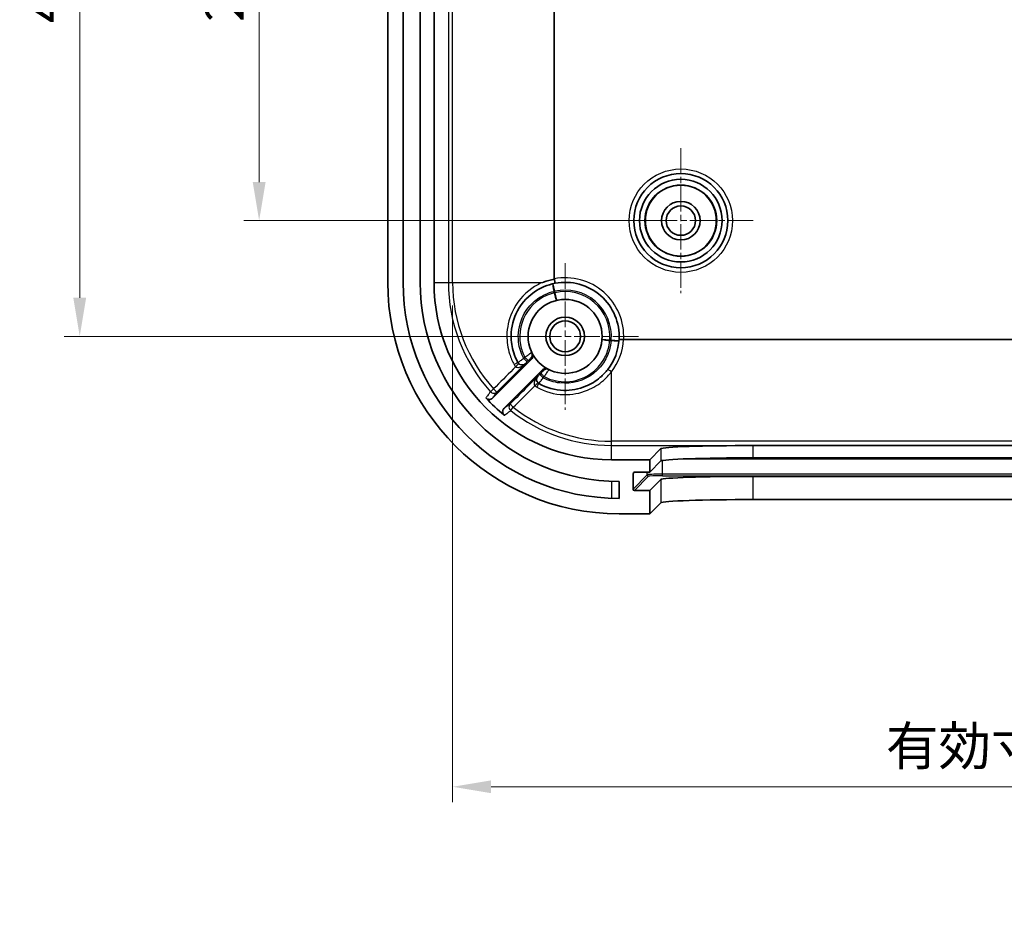
# Model space of a CAD drawing. Units: millimetres. Extents: x 14 to 2596, y 8 to 430.
# Drawn here: x 1405 to 1469, y 213 to 272 of the extents above; entities that cross this region are included whole.
import ezdxf

# ---------------------------------------------------------------- set-up
doc = ezdxf.new("R2010")
doc.units = ezdxf.units.MM
doc.linetypes.add('CHAIN', pattern=[0.3543, 0.2362, -0.0295, 0.0591, -0.0295])
doc.layers.get('Defpoints').update_dxf_attribs({"lineweight": 25})
doc.layers.add('Center Mark (ISO)', color=7, linetype='Continuous', lineweight=18, true_color=0x80ffff)
for name, color, linetype, lineweight in [('Dimension (ISO)', 7, 'Continuous', 18), ('Visible (ISO)', 7, 'Continuous', 35), ('Visible Narrow (ISO)', 7, 'Continuous', 25)]:
    doc.layers.add(name, color=color, linetype=linetype, lineweight=lineweight)
doc.styles.add('Note Text (TK)', font='MS PGothic.ttf')
doc.dimstyles.new('Default - Method 1b (TK)', dxfattribs={"dimtxt": 2.5, "dimasz": 2.5, "dimexe": 1, "dimexo": 1.5, "dimgap": 1, "dimtad": 1, "dimtoh": 1, "dimrnd": 1e-08, "dimdsep": 46, "dimtxsty": 'Note Text (TK)', "dimcen": 0.09, "dimdle": 5, "dimclrd": 100, "dimclre": 100, "dimclrt": 7, "dimadec": 1, "dimazin": 1, "dimtfac": 1, "dimtmove": 0, "dimatfit": 3, "dimfxl": 0, "dimtolj": 1, "dimlwd": -1, "dimlwe": -1, "dimarcsym": 0})

# ---------------------------------------------------------------- blocks, each defined once
blk = doc.blocks.new('*D50')
at = {"layer": 'Defpoints', "color": 0, "transparency": 16777216}
for p in [(1421.017, 288.342), (1448.353, 288.342), (1448.353, 259.342)]:
    blk.add_point(p, dxfattribs=at)
at = {"layer": 'Dimension (ISO)', "color": 100, "transparency": 16777216}
for p, q in [((1446.853, 288.342), (1420.017, 288.342)), ((1421.017, 261.842), (1421.017, 285.842)), ((1446.853, 259.342), (1420.017, 259.342))]:
    blk.add_line(p, q, dxfattribs=at)
for points in [[(1420.6, 285.842), (1421.434, 285.842), (1421.017, 288.342)], [(1420.6, 261.842), (1421.434, 261.842), (1421.017, 259.342)]]:
    blk.add_solid(points, dxfattribs=at)
at = {"layer": 'Dimension (ISO)', "color": 7, "transparency": 16777216, "insert": (1418.767, 272.215), "char_height": 2.5, "attachment_point": 4, "rotation": 90, "style": 'Note Text (TK)'}
blk.add_mtext('\\A1;29', dxfattribs=at)
blk = doc.blocks.new('*D51')
at = {"layer": 'Defpoints', "color": 0, "transparency": 16777216}
for p in [(1409.385, 295.842), (1440.853, 295.842), (1440.853, 251.842)]:
    blk.add_point(p, dxfattribs=at)
at = {"layer": 'Dimension (ISO)', "color": 100, "transparency": 16777216}
for p, q in [((1439.353, 295.842), (1408.385, 295.842)), ((1409.385, 254.342), (1409.385, 293.342)), ((1439.353, 251.842), (1408.385, 251.842))]:
    blk.add_line(p, q, dxfattribs=at)
for points in [[(1408.968, 293.342), (1409.802, 293.342), (1409.385, 295.842)], [(1408.968, 254.342), (1409.802, 254.342), (1409.385, 251.842)]]:
    blk.add_solid(points, dxfattribs=at)
at = {"layer": 'Dimension (ISO)', "color": 7, "transparency": 16777216, "insert": (1407.135, 272.144), "char_height": 2.5, "attachment_point": 4, "rotation": 90, "style": 'Note Text (TK)'}
blk.add_mtext('\\A1;44', dxfattribs=at)
blk = doc.blocks.new('*D63')
at = {"layer": 'Defpoints', "color": 0, "transparency": 16777216}
for p in [(1433.557, 255.342), (1525.149, 255.342), (1525.149, 222.652)]:
    blk.add_point(p, dxfattribs=at)
at = {"layer": 'Dimension (ISO)', "color": 100, "transparency": 16777216}
for p, q in [((1433.557, 253.842), (1433.557, 221.652)), ((1525.149, 253.842), (1525.149, 221.652)), ((1436.057, 222.652), (1522.649, 222.652))]:
    blk.add_line(p, q, dxfattribs=at)
for points in [[(1436.057, 223.068), (1436.057, 222.235), (1433.557, 222.652)], [(1522.649, 223.068), (1522.649, 222.235), (1525.149, 222.652)]]:
    blk.add_solid(points, dxfattribs=at)
at = {"layer": 'Dimension (ISO)', "color": 7, "transparency": 16777216, "insert": (1460.88, 225.299), "char_height": 2.5, "attachment_point": 4, "style": 'Note Text (TK)'}
blk.add_mtext('\\A1; 有効寸法 / Max dim. 91', dxfattribs=at)

msp = doc.modelspace()

# ---------------------------------------------------------------- linework, layer by layer
at = {"layer": 'Center Mark (ISO)', "linetype": 'CHAIN', "ltscale": 6.963467}
for p, q in [((1448.3531, 264.0416), (1448.3531, 254.6416)), ((1453.0531, 259.3416), (1443.6531, 259.3416))]:
    msp.add_line(p, q, dxfattribs=at)
at = {"layer": 'Center Mark (ISO)', "linetype": 'CHAIN', "ltscale": 7.037547}
for p, q in [((1440.8531, 256.5916), (1440.8531, 247.0916)), ((1445.6031, 251.8416), (1436.1031, 251.8416))]:
    msp.add_line(p, q, dxfattribs=at)
at = {"layer": 'Visible (ISO)'}
for p, q in [((1429.3531, 292.3416), (1429.3531, 255.3416)), ((1430.3531, 255.3416), (1430.3531, 292.3416)), ((1431.4531, 292.3416), (1431.4531, 255.3416)), ((1432.3531, 255.3416), (1432.3531, 292.3416)), ((1440.1463, 255.5753), (1440.1463, 292.1079)), ((1514.0587, 251.6349), (1444.6474, 251.6349)), ((1436.1452, 247.8409), (1438.6761, 250.3717)), ((1439.3832, 249.6646), (1436.8896, 247.1711)), ((1446.3531, 243.8416), (1447.0562, 244.5646)), ((1453.0528, 244.767), (1505.6534, 244.767)), ((1446.3531, 243.8416), (1443.8531, 243.8416)), ((1446.3531, 243.0433), (1446.3531, 243.8416)), ((1453.0528, 243.9687), (1505.6534, 243.9687)), ((1446.3531, 243.0433), (1447.0562, 243.7663)), ((1445.2543, 241.9426), (1445.2555, 242.9432)), ((1445.3557, 243.0433), (1446.3531, 243.0433)), ((1447.0562, 242.5655), (1446.3531, 241.8426)), ((1505.6534, 242.768), (1453.0528, 242.768)), ((1444.3531, 242.4416), (1444.3531, 241.3416)), ((1446.3531, 241.8426), (1445.3543, 241.8426)), ((1446.3531, 240.3416), (1446.3531, 241.8426)), ((1447.0562, 241.0646), (1446.3531, 240.3416)), ((1505.6534, 241.267), (1453.0528, 241.267)), ((1444.3531, 240.3416), (1446.3531, 240.3416))]:
    msp.add_line(p, q, dxfattribs=at)
for centre, radius in [((1448.3531, 259.3416), 3.05), ((1448.3531, 259.3416), 2.68), ((1448.3531, 259.3416), 2.3), ((1448.3531, 259.3416), 1.25), ((1448.3531, 259.3416), 0.95), ((1440.8531, 251.8416), 2.4), ((1440.8531, 251.8416), 1.25), ((1440.8531, 251.8416), 1)]:
    msp.add_circle(centre, radius, dxfattribs=at)
for centre, radius, start, end in [((1444.3531, 255.3416), 15, 180, 270), ((1444.3531, 255.3416), 14, 180, 270), ((1444.3531, 255.3416), 12.9, 180, 270), ((1443.8531, 255.3416), 11.5, 180, 270), ((1440.8531, 251.8416), 3.5, 356.683087, 100.808221), ((1440.8531, 251.8416), 3.5, 322.136354, 356.683087), ((1443.8531, 255.3416), 11.0635, 222.623122, 231.151989)]:
    msp.add_arc(centre, radius, start, end, dxfattribs=at)
for centre, major_axis, ratio, start_param, end_param in [((1453.0528, 244.5575), (-6, 0), 0.0349208, 4.712389, 6.2492361), ((1453.0528, 243.7592), (6, 0), 0.0349208, 1.5707963, 3.1076434), ((1445.3556, 242.9432), (0.0698, 0.0718), 0.9988157, 0.7708918, 2.3416881), ((1453.0528, 242.5584), (-6, 0), 0.0349208, 4.712389, 6.2492361), ((1445.3544, 241.9426), (-0.0698, -0.0718), 0.9988157, 5.4832808, 7.0540771), ((1453.0528, 241.0575), (6, 0), 0.0349208, 1.5707963, 3.1076434)]:
    msp.add_ellipse(centre, major_axis=major_axis, ratio=ratio, start_param=start_param, end_param=end_param, dxfattribs=at)
for points, knots in [([(1440.1463, 255.5509), (1439.9123, 255.5092), (1439.6825, 255.4469), (1439.4392, 255.3569), (1439.4192, 255.3494), (1439.3994, 255.3416)], [0.145251009, 0.145251009, 0.145251009, 0.145251009, 0.216942191, 0.216942191, 0.223369302, 0.223369302, 0.223369302, 0.223369302]), ([(1440.1574, 255.5528), (1440.1558, 255.5544), (1440.1542, 255.556), (1440.1509, 255.5602), (1440.1489, 255.5635), (1440.1469, 255.5691), (1440.1463, 255.5725), (1440.1463, 255.5753)], [0.5889446176, 0.5889446176, 0.5889446176, 0.5889446176, 0.58960197, 0.58960197, 0.590553189, 0.590553189, 0.5914066848, 0.5914066848, 0.5914066848, 0.5914066848]), ([(1440.1967, 255.2795), (1440.1968, 255.2796), (1440.1968, 255.2796), (1440.1983, 255.2801), (1440.1985, 255.2876), (1440.1961, 255.3162), (1440.1935, 255.3376), (1440.1856, 255.3915), (1440.1804, 255.4235), (1440.1692, 255.4887), (1440.1635, 255.5205), (1440.1574, 255.5528)], [-0.046637914, -0.046637914, -0.046637914, -0.046637914, -0.04642195, -0.04642195, -0.035150595, -0.035150595, -0.023424247, -0.023424247, -0.011709644, -0.011709644, -0.001772572, -0.001772572, -0.001772572, -0.001772572]), ([(1437.4645, 252.7177), (1437.5139, 252.9088), (1437.5795, 253.0957), (1437.9169, 253.8469), (1438.3297, 254.3464), (1439.2461, 254.99), (1439.7115, 255.1869), (1440.1967, 255.2795)], [2.68123608, 2.68123608, 2.68123608, 2.68123608, 2.7456212, 2.7456212, 2.94987793, 2.94987793, 3.11137638, 3.11137638, 3.11137638, 3.11137638]), ([(1437.7941, 250.1408), (1437.6814, 250.3435), (1437.589, 250.5574), (1437.4058, 251.1317), (1437.3498, 251.503), (1437.3558, 252.1583), (1437.3933, 252.4424), (1437.4645, 252.7177)], [2.39209996, 2.39209996, 2.39209996, 2.39209996, 2.46763868, 2.46763868, 2.58850065, 2.58850065, 2.68123608, 2.68123608, 2.68123608, 2.68123608]), ([(1444.3472, 251.6391), (1444.3472, 251.6392), (1444.3472, 251.6392), (1444.3476, 251.6409), (1444.3557, 251.6421), (1444.3861, 251.6435), (1444.4082, 251.6437), (1444.4636, 251.6429), (1444.4964, 251.6419), (1444.5684, 251.6391), (1444.607, 251.6372), (1444.6459, 251.6349)], [-0.000218305, -0.000218305, -0.000218305, -0.000218305, 0, 0, 0.011773245, 0.011773245, 0.023500034, 0.023500034, 0.035214392, 0.035214392, 0.04692374, 0.04692374, 0.04692374, 0.04692374]), ([(1438.6761, 250.3717), (1438.7037, 250.3994), (1438.7256, 250.4321), (1438.7558, 250.5042), (1438.7637, 250.5428), (1438.7641, 250.6065), (1438.7612, 250.631), (1438.7496, 250.6788), (1438.7408, 250.7019), (1438.7294, 250.7236)], [0, 0, 0, 0, 0.011719225, 0.011719225, 0.023438616, 0.023438616, 0.030815302, 0.030815302, 0.038191989, 0.038191989, 0.038191989, 0.038191989]), ([(1443.6162, 249.6934), (1443.4731, 249.5093), (1443.3114, 249.3394), (1442.8512, 248.9439), (1442.5288, 248.7462), (1441.7339, 248.4196), (1441.2457, 248.3299), (1440.1992, 248.3578), (1439.6425, 248.5101), (1439.1522, 248.7827)], [0, 0, 0, 0, 0.0761517, 0.0761517, 0.19799442, 0.19799442, 0.35638996, 0.35638996, 0.53913422, 0.53913422, 0.53913422, 0.53913422]), ([(1439.7351, 249.718), (1439.7005, 249.7361), (1439.6627, 249.7474), (1439.5849, 249.7548), (1439.5457, 249.7509), (1439.4848, 249.7325), (1439.4622, 249.7225), (1439.42, 249.6972), (1439.4005, 249.682), (1439.3832, 249.6646)], [0, 0, 0, 0, 0.011719688, 0.011719688, 0.023439284, 0.023439284, 0.030815654, 0.030815654, 0.038192008, 0.038192008, 0.038192008, 0.038192008]), ([(1435.7123, 247.8497), (1435.7387, 247.821), (1435.7705, 247.7977), (1435.8413, 247.7646), (1435.8795, 247.7552), (1435.9575, 247.7514), (1435.9966, 247.7572), (1436.0543, 247.7777), (1436.0744, 247.7875), (1436.112, 247.8112), (1436.1295, 247.8252), (1436.1452, 247.8409)], [0, 0, 0, 0, 0.011712676, 0.011712676, 0.023426407, 0.023426407, 0.035146469, 0.035146469, 0.041821971, 0.041821971, 0.048498086, 0.048498086, 0.048498086, 0.048498086]), ([(1436.8896, 247.1711), (1436.862, 247.1434), (1436.84, 247.1106), (1436.8098, 247.0385), (1436.8019, 246.9998), (1436.8014, 246.9217), (1436.8088, 246.8829), (1436.8329, 246.823), (1436.8454, 246.8007), (1436.8758, 246.7597), (1436.8936, 246.7412), (1436.9134, 246.7252)], [0, 0, 0, 0, 0.01173326, 0.01173326, 0.023460613, 0.023460613, 0.035179721, 0.035179721, 0.042830925, 0.042830925, 0.050482141, 0.050482141, 0.050482141, 0.050482141])]:
    msp.add_open_spline(points, degree=3, knots=knots, dxfattribs=at)
for points in [[(1440.1463, 255.5509), (1440.15, 255.5515), (1440.1537, 255.5522), (1440.1574, 255.5528)], [(1444.6459, 251.6349), (1444.6464, 251.6349), (1444.647, 251.6349), (1444.6474, 251.6349)]]:
    msp.add_open_spline(points, degree=3, dxfattribs=at)
at = {"layer": 'Visible Narrow (ISO)'}
for p, q in [((1433.2832, 292.3416), (1433.2832, 255.3416)), ((1433.5569, 255.3416), (1433.5569, 292.3416)), ((1432.3531, 255.3416), (1433.2832, 255.3416)), ((1433.2832, 255.3416), (1433.5569, 255.3416)), ((1433.5569, 255.3416), (1439.3994, 255.3416)), ((1440.0558, 255.2496), (1440.1697, 254.7628)), ((1440.1266, 254.756), (1440.1697, 254.7628)), ((1440.1866, 254.664), (1440.1437, 254.6561)), ((1440.1866, 254.664), (1440.3015, 254.1774)), ((1443.2457, 251.6538), (1443.7442, 251.6146)), ((1443.7429, 251.5711), (1443.7442, 251.6146)), ((1443.8443, 251.6131), (1443.8442, 251.5695)), ((1443.8443, 251.6131), (1444.3429, 251.575)), ((1443.8531, 245.0454), (1443.8531, 249.5354)), ((1436.213, 248.4394), (1436.0099, 248.2559)), ((1437.3259, 247.0279), (1437.4949, 247.2431)), ((1514.8531, 245.0454), (1443.8531, 245.0454)), ((1443.8531, 244.7718), (1443.8531, 245.0454)), ((1443.8531, 243.8416), (1443.8531, 244.7718)), ((1443.8531, 244.7718), (1514.8531, 244.7718)), ((1447.0562, 244.5646), (1447.0562, 243.7663)), ((1453.0528, 243.9687), (1453.0528, 244.767)), ((1448.8106, 243.9073), (1509.8955, 243.9073)), ((1447.1598, 242.9079), (1447.1598, 243.7986)), ((1446.1604, 242.8742), (1445.2543, 241.9426)), ((1445.2555, 242.9432), (1445.3528, 243.0432)), ((1445.3543, 241.8426), (1446.2603, 242.7742)), ((1446.1604, 242.8742), (1446.1604, 243.0433)), ((1447.0562, 242.5655), (1447.0562, 241.0646)), ((1447.1598, 242.8045), (1447.1598, 242.9079)), ((1511.5463, 242.9079), (1447.1598, 242.9079)), ((1447.1598, 242.8045), (1511.5463, 242.8045)), ((1453.0528, 241.267), (1453.0528, 242.768)), ((1443.8531, 242.4513), (1443.8531, 241.3506))]:
    msp.add_line(p, q, dxfattribs=at)
for radius in [3.35, 2.3282]:
    msp.add_circle((1448.3531, 259.3416), radius, dxfattribs=at)
for centre, radius, start, end in [((1443.8531, 255.3416), 10.5699, 180, 222.095447), ((1443.8531, 255.3416), 10.2962, 180, 222.095447), ((1440.8531, 251.8416), 3.8, 356.880892, 100.718901), ((1443.8531, 255.3416), 3.7722, 188.931426, 190.471044), ((1440.8531, 251.8416), 3, 355.63011, 103.167301), ((1443.8531, 255.3416), 3.7286, 188.931426, 190.471044), ((1440.8531, 251.8416), 2.9, 355.510437, 103.286974), ((1443.8531, 255.3416), 3.7722, 268.326366, 269.865985), ((1443.8531, 255.3416), 3.7286, 268.326366, 269.865985), ((1440.8531, 251.8678), 3.8, 322.136354, 356.486653), ((1443.8531, 255.3416), 10.5699, 231.864607, 270), ((1443.8531, 255.3416), 10.2962, 231.864607, 270)]:
    msp.add_arc(centre, radius, start, end, dxfattribs=at)
for centre, major_axis, ratio, start_param, end_param in [((1440.1697, 254.7628), (-0.1139, 0.4869), 0.0869195, 0, 1.5643587), ((1440.1866, 254.664), (0.1149, -0.4866), 0.0870513, 4.7081072, 6.2831853), ((1443.7442, 251.6146), (-0.4985, 0.0391), 0.0870513, 0, 1.5750781), ((1443.8443, 251.6131), (0.4985, -0.0381), 0.0869195, 4.7188266, 6.2831853), ((1438.19, 250.4238), (0.2122, -0.212), 0.0869392, 4.7062262, 6.2779294), ((1438.2641, 250.4979), (0.2122, -0.212), 0.0869331, 4.7061391, 6.2779294), ((1438.4261, 250.6585), (0.2121, 0.2121), 0.9999879, 4.712389, 5.9513956), ((1437.5319, 249.995), (0.2622, 0.1458), 0.0169171, 0, 1.4851814), ((1437.6319, 249.8625), (0.2122, 0.2121), 0.0055107, 4.7994817, 6.2816929), ((1438.0556, 250.2879), (-0.2623, -0.1457), 0.9999852, 0, 1.8491991), ((1439.6699, 249.4147), (0.2121, 0.2121), 0.9999879, 0.3317735, 1.5707963), ((1443.8531, 249.5093), (-0.2368, 0.1841), 0.0689058, 4.7659094, 6.2831853), ((1439.2993, 249.0442), (-0.1457, -0.2623), 0.9999852, 4.4339977, 6.2831853), ((1439.435, 249.1784), (-0.212, 0.2122), 0.0859963, 0.0052555, 1.5850183), ((1439.5091, 249.2524), (-0.212, 0.2122), 0.0859638, 0.0052554, 1.5852148), ((1436.2324, 248.4569), (0.2122, -0.212), 0.0870426, 4.7079328, 6.2779294), ((1438.877, 248.6174), (0.2105, 0.2137), 0.0122648, 0.0014538, 1.4843939), ((1439.0064, 248.5205), (0.1458, 0.2622), 0.0096299, 4.7991238, 6.2831853), ((1436.2324, 248.4569), (0.241, -0.1786), 0.9993663, 4.5142786, 6.1355544), ((1437.5111, 247.2637), (-0.1792, 0.2406), 0.999346, 0.1453089, 1.8356562), ((1437.5111, 247.2637), (-0.212, 0.2122), 0.0865309, 0.0052557, 1.581253), ((1447.1598, 242.873), (-1, 0), 0.0348995, 4.712389, 6.2492568), ((1446.2603, 242.8741), (-0.0717, 0.0697), 0.9988157, 0.7708918, 2.3416881), ((1447.1598, 242.7731), (-0.9, 0), 0.0348995, 4.712389, 6.2492568)]:
    msp.add_ellipse(centre, major_axis=major_axis, ratio=ratio, start_param=start_param, end_param=end_param, dxfattribs=at)
for points, knots in [([(1439.3994, 255.3416), (1439.1518, 255.2376), (1438.9153, 255.1071), (1438.1394, 254.5648), (1437.6909, 254.0244), (1437.1971, 252.9307), (1437.0821, 252.4103), (1437.0723, 251.487), (1437.1324, 251.0849), (1437.3301, 250.463), (1437.43, 250.2314), (1437.5519, 250.0119)], [-3.030778, -3.030778, -3.030778, -3.030778, -2.94987793, -2.94987793, -2.7456212, -2.7456212, -2.58850065, -2.58850065, -2.46763868, -2.46763868, -2.39209996, -2.39209996, -2.39209996, -2.39209996]), ([(1438.1703, 250.4066), (1437.9956, 250.7348), (1437.8821, 251.0953), (1437.7726, 251.998), (1437.8539, 252.5484), (1438.235, 253.4177), (1438.479, 253.7604), (1439.0136, 254.255), (1439.28, 254.4327), (1439.7469, 254.6465), (1439.9345, 254.7109), (1440.1266, 254.756)], [-2.43822173, -2.43822173, -2.43822173, -2.43822173, -2.32727736, -2.32727736, -2.16658955, -2.16658955, -2.04298354, -2.04298354, -1.947902, -1.947902, -1.88847603, -1.88847603, -1.88847603, -1.88847603]), ([(1440.1437, 254.6561), (1439.466, 254.4956), (1438.8514, 254.0794), (1438.0016, 252.8749), (1437.8224, 252.0563), (1438.0178, 251.0095), (1438.1122, 250.7354), (1438.2443, 250.4808)], [-1.82552332, -1.82552332, -1.82552332, -1.82552332, -1.61580877, -1.61580877, -1.38336054, -1.38336054, -1.29776454, -1.29776454, -1.29776454, -1.29776454]), ([(1443.8442, 251.5695), (1443.7803, 250.7425), (1443.3526, 249.9489), (1442.0839, 248.9623), (1441.2831, 248.7352), (1440.1305, 248.8621), (1439.7578, 248.9771), (1439.4197, 249.1571)], [-1.88847603, -1.88847603, -1.88847603, -1.88847603, -1.63871931, -1.63871931, -1.40678757, -1.40678757, -1.29249077, -1.29249077, -1.29249077, -1.29249077]), ([(1439.4939, 249.2311), (1439.9471, 248.9959), (1440.4629, 248.8822), (1441.4869, 248.9282), (1441.9938, 249.0903), (1442.757, 249.5832), (1443.044, 249.8656), (1443.4318, 250.4448), (1443.5605, 250.7229), (1443.6944, 251.1958), (1443.728, 251.3827), (1443.7429, 251.5711)], [-2.3979902, -2.3979902, -2.3979902, -2.3979902, -2.24561046, -2.24561046, -2.09177573, -2.09177573, -1.97344132, -1.97344132, -1.88241486, -1.88241486, -1.82552332, -1.82552332, -1.82552332, -1.82552332]), ([(1438.1703, 250.4066), (1438.1481, 250.3912), (1438.1261, 250.3758), (1438.0279, 250.3069), (1437.9567, 250.2564), (1437.8605, 250.1883), (1437.8286, 250.1658), (1437.7994, 250.1457), (1437.7935, 250.1419), (1437.7933, 250.1422)], [0, 0, 0, 0, 0.00338062, 0.00338062, 0.015386651, 0.015386651, 0.02462206, 0.02462206, 0.03039419, 0.03039419, 0.03039419, 0.03039419]), ([(1438.2443, 250.4808), (1438.232, 250.4684), (1438.2196, 250.4561), (1438.1949, 250.4313), (1438.1826, 250.419), (1438.1703, 250.4066)], [-0.010517228, -0.010517228, -0.010517228, -0.010517228, -0.005258614, -0.005258614, 0, 0, 0, 0]), ([(1438.6958, 250.7899), (1438.696, 250.7896), (1438.693, 250.7871), (1438.6679, 250.7688), (1438.618, 250.7351), (1438.4977, 250.6537), (1438.435, 250.6113), (1438.3282, 250.5385), (1438.286, 250.5095), (1438.2443, 250.4808)], [0, 0, 0, 0, 0.004240622, 0.004240622, 0.017443317, 0.017443317, 0.027599237, 0.027599237, 0.033946686, 0.033946686, 0.033946686, 0.033946686]), ([(1438.2677, 250.0757), (1438.2677, 250.0758), (1438.2697, 250.078), (1438.28, 250.0886), (1438.2913, 250.1001), (1438.3257, 250.1349), (1438.3512, 250.1606), (1438.3863, 250.1958), (1438.3942, 250.2037), (1438.4021, 250.2116)], [-0.03039419, -0.03039419, -0.03039419, -0.03039419, -0.02462206, -0.02462206, -0.015386651, -0.015386651, -0.00338062, -0.00338062, 0, 0, 0, 0]), ([(1438.4021, 250.2116), (1438.4145, 250.224), (1438.4268, 250.2364), (1438.4515, 250.2611), (1438.4639, 250.2734), (1438.4762, 250.2858)], [0, 0, 0, 0, 0.005258614, 0.005258614, 0.010517228, 0.010517228, 0.010517228, 0.010517228]), ([(1438.4762, 250.2858), (1438.4911, 250.3007), (1438.5062, 250.3158), (1438.5443, 250.3538), (1438.5667, 250.3761), (1438.6098, 250.4189), (1438.6278, 250.4365), (1438.637, 250.4454), (1438.6382, 250.4464), (1438.6382, 250.4463)], [-0.033946686, -0.033946686, -0.033946686, -0.033946686, -0.027599237, -0.027599237, -0.017443317, -0.017443317, -0.004240622, -0.004240622, 0, 0, 0, 0]), ([(1438.6382, 250.4463), (1438.6476, 250.4271), (1438.6572, 250.408), (1438.67, 250.3833), (1438.673, 250.3775), (1438.6761, 250.3717)], [0, 0, 0, 0, 1.1616275, 1.1616275, 1.5183937, 1.5183937, 1.5183937, 1.5183937]), ([(1437.6515, 249.8797), (1437.5957, 249.8238), (1437.5399, 249.768), (1437.4841, 249.7121), (1437.0604, 249.2878), (1436.6367, 248.8636), (1436.213, 248.4394)], [-0.51481355, -0.51481355, -0.51481355, -0.51481355, -0.49102836, -0.49102836, -0.49102836, -0.31047067, -0.31047067, -0.31047067, -0.31047067]), ([(1436.4445, 248.2448), (1436.8683, 248.6689), (1437.2921, 249.0931), (1437.7158, 249.5173), (1437.9005, 249.7021), (1438.0852, 249.887), (1438.2699, 250.0718)], [0.31047067, 0.31047067, 0.31047067, 0.31047067, 0.49102836, 0.49102836, 0.49102836, 0.56972077, 0.56972077, 0.56972077, 0.56972077]), ([(1437.5519, 250.0119), (1437.5653, 249.9877), (1437.5804, 249.9645), (1437.6138, 249.9202), (1437.632, 249.8993), (1437.6515, 249.8797)], [0, 0, 0, 0, 0.008329932, 0.008329932, 0.016659863, 0.016659863, 0.016659863, 0.016659863]), ([(1437.6515, 249.8797), (1437.6934, 249.8378), (1437.7606, 249.822), (1437.8708, 249.8332), (1437.9124, 249.844), (1437.9534, 249.8594), (1438.0022, 249.8777), (1438.0504, 249.9027), (1438.1586, 249.9717), (1438.217, 250.0192), (1438.2699, 250.0718)], [0, 0, 0, 0, 0.03555567, 0.03555567, 0.05560432, 0.05560432, 0.05560432, 0.07943954, 0.07943954, 0.11120864, 0.11120864, 0.11120864, 0.11120864]), ([(1437.8441, 250.0745), (1437.8343, 250.0843), (1437.8252, 250.0948), (1437.8085, 250.117), (1437.8009, 250.1287), (1437.7941, 250.1408)], [-0.016659863, -0.016659863, -0.016659863, -0.016659863, -0.008329932, -0.008329932, 0, 0, 0, 0]), ([(1438.2699, 250.0718), (1438.2421, 250.0446), (1438.2088, 250.0225), (1438.1427, 249.9961), (1438.1119, 249.9887), (1438.0791, 249.9865), (1438.0515, 249.9846), (1438.0223, 249.9865), (1437.9409, 250.0045), (1437.886, 250.0326), (1437.8441, 250.0745)], [-0.11120864, -0.11120864, -0.11120864, -0.11120864, -0.07943954, -0.07943954, -0.05560432, -0.05560432, -0.05560432, -0.03555567, -0.03555567, 0, 0, 0, 0]), ([(1439.4577, 249.6268), (1439.4578, 249.6268), (1439.4559, 249.6247), (1439.4459, 249.6143), (1439.4348, 249.603), (1439.401, 249.5689), (1439.376, 249.5438), (1439.3322, 249.4998), (1439.3144, 249.482), (1439.2969, 249.4645)], [-0.034003693, -0.034003693, -0.034003693, -0.034003693, -0.028328651, -0.028328651, -0.019248586, -0.019248586, -0.0074445, -0.0074445, 0, 0, 0, 0]), ([(1439.3832, 249.6646), (1439.3896, 249.6612), (1439.3961, 249.6579), (1439.4026, 249.6545), (1439.4117, 249.6498), (1439.4208, 249.6451), (1439.4392, 249.6359), (1439.4485, 249.6314), (1439.4577, 249.6268)], [0.7198537, 0.7198537, 0.7198537, 0.7198537, 1.1187292, 1.1187292, 1.1187292, 1.6780938, 1.6780938, 2.2374584, 2.2374584, 2.2374584, 2.2374584]), ([(1439.4939, 249.2311), (1439.5276, 249.28), (1439.5616, 249.3296), (1439.6454, 249.4528), (1439.6926, 249.5233), (1439.7564, 249.6187), (1439.7775, 249.6503), (1439.797, 249.6789), (1439.801, 249.6845), (1439.8013, 249.6844)], [0, 0, 0, 0, 0.0074445, 0.0074445, 0.019248586, 0.019248586, 0.028328651, 0.028328651, 0.034003693, 0.034003693, 0.034003693, 0.034003693]), ([(1439.0832, 249.2585), (1438.855, 249.0305), (1438.6268, 248.8024), (1438.3986, 248.5744), (1438.032, 248.2082), (1437.6655, 247.842), (1437.299, 247.4758)], [0.33830671, 0.33830671, 0.33830671, 0.33830671, 0.43545256, 0.43545256, 0.43545256, 0.59147496, 0.59147496, 0.59147496, 0.59147496]), ([(1439.0832, 249.2585), (1439.0432, 249.2182), (1439.006, 249.1746), (1438.941, 249.0841), (1438.9126, 249.0367), (1438.8684, 248.9413), (1438.852, 248.8929), (1438.8379, 248.8096), (1438.8367, 248.774), (1438.8461, 248.7163), (1438.8539, 248.6931), (1438.8732, 248.66), (1438.8822, 248.6484), (1438.8925, 248.6384)], [-0.00039947, -0.00039947, -0.00039947, -0.00039947, 0.02377971, 0.02377971, 0.04756684, 0.04756684, 0.070895, 0.070895, 0.08883973, 0.08883973, 0.10264337, 0.10264337, 0.11127065, 0.11127065, 0.11127065, 0.11127065]), ([(1439.0875, 248.8311), (1439.0772, 248.8412), (1439.0676, 248.8522), (1439.045, 248.882), (1439.0335, 248.9016), (1439.0125, 248.9478), (1439.0048, 248.9746), (1438.9955, 249.0347), (1438.9963, 249.0678), (1439.007, 249.13), (1439.0171, 249.1593), (1439.0447, 249.2129), (1439.0625, 249.2373), (1439.0832, 249.2585)], [-0.11127065, -0.11127065, -0.11127065, -0.11127065, -0.10264337, -0.10264337, -0.08883973, -0.08883973, -0.070895, -0.070895, -0.04756684, -0.04756684, -0.02377971, -0.02377971, 0.00039947, 0.00039947, 0.00039947, 0.00039947]), ([(1439.0216, 248.5418), (1439.5524, 248.2469), (1440.1551, 248.0826), (1441.288, 248.0536), (1441.8166, 248.1515), (1442.6769, 248.5067), (1443.0258, 248.7215), (1443.5235, 249.1511), (1443.6983, 249.3355), (1443.8531, 249.5354)], [-0.53913422, -0.53913422, -0.53913422, -0.53913422, -0.35638996, -0.35638996, -0.19799442, -0.19799442, -0.0761517, -0.0761517, 0, 0, 0, 0]), ([(1439.2228, 249.3905), (1439.208, 249.3757), (1439.1933, 249.361), (1439.1572, 249.3251), (1439.1371, 249.3051), (1439.1, 249.2684), (1439.0874, 249.2562), (1439.0871, 249.2563)], [-0.030339013, -0.030339013, -0.030339013, -0.030339013, -0.024018439, -0.024018439, -0.01390552, -0.01390552, 0, 0, 0, 0]), ([(1439.1536, 248.7819), (1439.1532, 248.7821), (1439.1779, 248.8165), (1439.2513, 248.9189), (1439.2911, 248.9746), (1439.362, 249.0749), (1439.3908, 249.1157), (1439.4197, 249.1571)], [0, 0, 0, 0, 0.01390552, 0.01390552, 0.024018439, 0.024018439, 0.030339013, 0.030339013, 0.030339013, 0.030339013]), ([(1439.2969, 249.4645), (1439.2846, 249.4522), (1439.2722, 249.4399), (1439.2475, 249.4152), (1439.2352, 249.4029), (1439.2228, 249.3905)], [0, 0, 0, 0, 0.005257122, 0.005257122, 0.010514245, 0.010514245, 0.010514245, 0.010514245]), ([(1439.4197, 249.1571), (1439.4321, 249.1695), (1439.4444, 249.1818), (1439.4692, 249.2065), (1439.4815, 249.2188), (1439.4939, 249.2311)], [-0.010514245, -0.010514245, -0.010514245, -0.010514245, -0.005257122, -0.005257122, 0, 0, 0, 0]), ([(1437.4949, 247.2431), (1437.8616, 247.6092), (1438.2283, 247.9753), (1438.595, 248.3414), (1438.6942, 248.4404), (1438.7934, 248.5394), (1438.8925, 248.6384)], [-0.59147496, -0.59147496, -0.59147496, -0.59147496, -0.43545256, -0.43545256, -0.43545256, -0.39325522, -0.39325522, -0.39325522, -0.39325522]), ([(1438.8925, 248.6384), (1438.9117, 248.6195), (1438.9322, 248.6019), (1438.9753, 248.5696), (1438.998, 248.5549), (1439.0216, 248.5418)], [0, 0, 0, 0, 0.008108191, 0.008108191, 0.016216381, 0.016216381, 0.016216381, 0.016216381]), ([(1439.1522, 248.7827), (1439.1404, 248.7893), (1439.129, 248.7966), (1439.1074, 248.8128), (1439.0971, 248.8217), (1439.0875, 248.8311)], [-0.016216381, -0.016216381, -0.016216381, -0.016216381, -0.008108191, -0.008108191, 0, 0, 0, 0]), ([(1436.0099, 248.2559), (1435.9723, 248.2046), (1435.9347, 248.1533), (1435.8467, 248.0331), (1435.7962, 247.9642), (1435.7457, 247.8953), (1435.7346, 247.8801), (1435.7234, 247.8649), (1435.7123, 247.8497)], [-2.6952134, -2.6952134, -2.6952134, -2.6952134, -2.1596466, -2.1596466, -1.4397644, -1.4397644, -1.4397644, -1.2808077, -1.2808077, -1.2808077, -1.2808077]), ([(1436.1452, 247.8409), (1436.1564, 247.8559), (1436.1675, 247.871), (1436.1787, 247.886), (1436.2294, 247.9546), (1436.2802, 248.0231), (1436.3688, 248.1427), (1436.4067, 248.1937), (1436.4445, 248.2448)], [1.2816982, 1.2816982, 1.2816982, 1.2816982, 1.4397644, 1.4397644, 1.4397644, 2.1596466, 2.1596466, 2.6952134, 2.6952134, 2.6952134, 2.6952134]), ([(1437.299, 247.4758), (1437.2472, 247.4372), (1437.1954, 247.3987), (1437.0742, 247.3084), (1437.0047, 247.2567), (1436.9353, 247.2051), (1436.9201, 247.1937), (1436.9048, 247.1824), (1436.8896, 247.1711)], [0.184043, 0.184043, 0.184043, 0.184043, 0.7198266, 0.7198266, 1.4396531, 1.4396531, 1.4396531, 1.5975855, 1.5975855, 1.5975855, 1.5975855]), ([(1436.9134, 246.7252), (1436.9288, 246.7366), (1436.9443, 246.7479), (1436.9597, 246.7592), (1437.0296, 246.8105), (1437.0995, 246.8618), (1437.2216, 246.9513), (1437.2738, 246.9896), (1437.3259, 247.0279)], [-1.598476, -1.598476, -1.598476, -1.598476, -1.4396531, -1.4396531, -1.4396531, -0.7198266, -0.7198266, -0.184043, -0.184043, -0.184043, -0.184043])]:
    msp.add_open_spline(points, degree=3, knots=knots, dxfattribs=at)
for points in [[(1438.2699, 250.0718), (1438.2692, 250.0731), (1438.2685, 250.0744), (1438.2677, 250.0757)], [(1439.0871, 249.2563), (1439.0858, 249.257), (1439.0845, 249.2578), (1439.0832, 249.2585)]]:
    msp.add_open_spline(points, degree=3, dxfattribs=at)

# ---------------------------------------------------------------- dimensions: what is measured, and where the dimension line sits
at = {"layer": 'Dimension (ISO)', "color": 100, "true_color": 0x00ff3f}
for base, p1, p2, picture, middle in [((1409.385, 295.8416), (1440.8531, 251.8416), (1440.8531, 295.8416), '*D51', (1409.385, 273.8416)), ((1421.0169, 288.3416), (1448.3531, 259.3416), (1448.3531, 288.3416), '*D50', (1421.0169, 273.8416))]:
    dim = msp.add_linear_dim(base=base, p1=p1, p2=p2, angle=90, dimstyle='Default - Method 1b (TK)', override={"dimtoh": 0, "dimdec": 2, "dimtp": 0, "dimtm": 0, "dimtdec": 2, "dimtofl": 0, "dimatfit": 1}, dxfattribs=at)
    dim.commit()
    dim.dimension.update_dxf_attribs({"geometry": picture, "text_midpoint": middle, "dimtype": 160})
dim = msp.add_linear_dim(base=(1525.1493, 222.6516), p1=(1433.5569, 255.3416), p2=(1525.1493, 255.3416), text=' 有効寸法 / Max dim. 91', dimstyle='Default - Method 1b (TK)', override={"dimtoh": 0, "dimdec": 2, "dimtp": 0, "dimtm": 0, "dimtdec": 2, "dimtofl": 0, "dimatfit": 1}, dxfattribs=at)
dim.commit()
dim.dimension.update_dxf_attribs({"geometry": '*D63', "text_midpoint": (1479.3531, 222.6516), "dimtype": 160})

doc.saveas('drawing.dxf')
